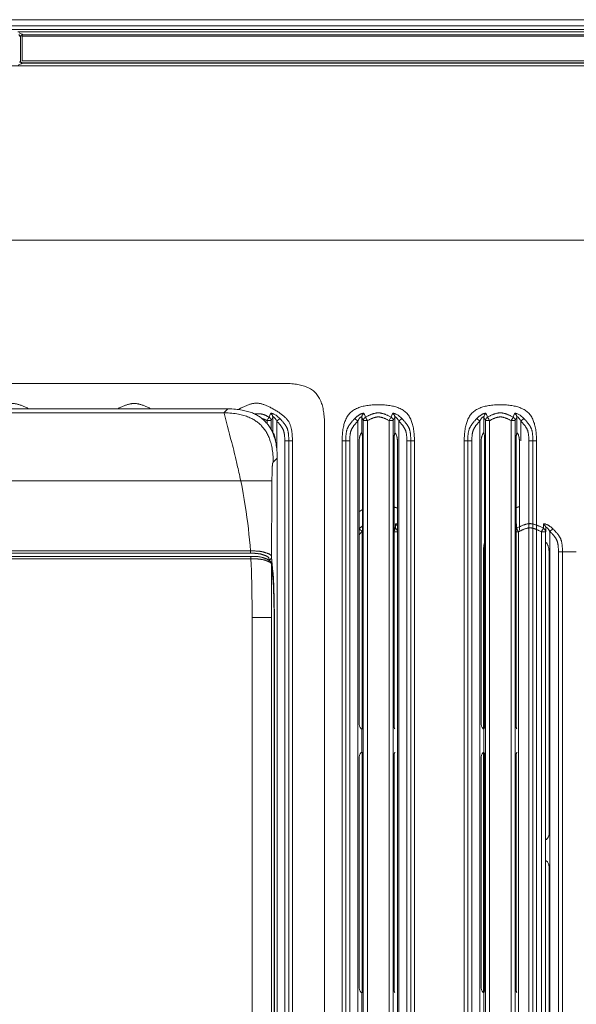
# Model space of a CAD drawing. Units: millimetres. Extents: x -697 to 701, y -1011 to 1007.
# Drawn here: x 324 to 392, y -279 to -159 of the extents above; entities that cross this region are included whole.
import ezdxf

# ---------------------------------------------------------------- set-up
doc = ezdxf.new("R2010")
doc.units = ezdxf.units.MM
doc.header["$LTSCALE"] = 127
doc.layers.add('Zia承認図_170206文字書込', color=7, linetype='Continuous')

msp = doc.modelspace()

# ---------------------------------------------------------------- linework, layer by layer
at = {"layer": 'Zia承認図_170206文字書込', "color": 7, "linetype": 'Continuous', "lineweight": 5}
for p, q in [((415.55, -159.06), (231.31, -159.06)), ((413.74, -160.23), (233.11, -160.23)), ((412.99, -160.53), (324.1, -160.54)), ((324.25, -160.84), (324.38, -161.08)), ((324.35, -160.69), (324.29, -160.66)), ((324.43, -161.17), (324.43, -164.08)), ((324.48, -161.01), (324.47, -161.03)), ((324.5, -160.98), (324.48, -161.01)), ((324.63, -164.05), (324.63, -161.06)), ((413, -161.06), (324.63, -161.06)), ((324.72, -160.91), (324.72, -160.88)), ((412.99, -160.88), (324.72, -160.88)), ((324.72, -160.91), (413, -160.91)), ((413, -164.05), (324.63, -164.05)), ((233.85, -164.66), (413, -164.66)), ((324.17, -164.58), (324.47, -164.43)), ((324.34, -164.26), (324.37, -164.19)), ((324.47, -164.44), (324.5, -164.42)), ((324.52, -164.28), (324.52, -164.27)), ((324.55, -164.3), (324.52, -164.28)), ((324.68, -164.33), (324.68, -164.3)), ((324.68, -164.3), (413, -164.3)), ((324.68, -164.33), (412.99, -164.33)), ((245.64, -185.89), (401.21, -185.89)), ((195.57, -203.29), (356.41, -203.29)), ((273.69, -206.39), (349.67, -206.39)), ((274.18, -206.88), (349.18, -206.88)), ((349.67, -206.39), (349.18, -206.88)), ((354.85, -206.96), (354.67, -207.39)), ((366.4, -207.39), (366.23, -206.96)), ((369.69, -206.96), (369.51, -207.39)), ((381.24, -207.39), (381.07, -206.96)), ((384.54, -206.96), (384.36, -207.39)), ((349.5, -208.05), (349.62, -208.54)), ((354.58, -207.56), (354.44, -207.82)), ((354.44, -207.82), (354.44, -208.19)), ((354.44, -207.82), (354.94, -207.82)), ((354.64, -207.45), (354.58, -207.56)), ((355.12, -207.39), (354.94, -207.82)), ((354.94, -207.82), (354.94, -208.94)), ((355.12, -209.31), (355.12, -207.39)), ((355.62, -207.89), (355.97, -207.55)), ((355.62, -207.89), (355.62, -211.4)), ((361.41, -404.2), (361.41, -208.29)), ((365.46, -207.89), (365.1, -207.55)), ((365.46, -207.89), (365.46, -349.73)), ((365.95, -209.31), (365.95, -207.39)), ((366.13, -207.82), (365.95, -207.39)), ((366.13, -349.8), (366.13, -207.82)), ((366.13, -207.82), (366.63, -207.82)), ((366.54, -207.66), (366.48, -207.52)), ((366.64, -207.82), (366.54, -207.66)), ((366.64, -349.8), (366.64, -207.82)), ((369.42, -207.56), (369.29, -207.82)), ((369.29, -207.82), (369.29, -349.8)), ((369.78, -207.82), (369.29, -207.82)), ((369.48, -207.45), (369.43, -207.56)), ((369.97, -207.39), (369.78, -207.82)), ((369.78, -207.82), (369.78, -349.8)), ((369.97, -209.31), (369.97, -207.39)), ((370.46, -207.89), (370.82, -207.55)), ((370.46, -207.89), (370.46, -349.73)), ((380.3, -207.89), (379.95, -207.55)), ((380.3, -207.89), (380.3, -349.73)), ((380.79, -209.31), (380.79, -207.39)), ((380.98, -207.82), (380.8, -207.39)), ((380.98, -349.8), (380.98, -207.82)), ((380.98, -207.82), (381.48, -207.82)), ((381.39, -207.66), (381.32, -207.52)), ((381.48, -207.82), (381.39, -207.66)), ((381.48, -349.8), (381.48, -207.82)), ((384.27, -207.56), (384.13, -207.82)), ((384.13, -207.82), (384.13, -349.8)), ((384.62, -207.82), (384.13, -207.82)), ((384.33, -207.45), (384.27, -207.56)), ((384.81, -207.39), (384.62, -207.82)), ((384.62, -207.82), (384.62, -349.8)), ((384.81, -209.31), (384.81, -207.39)), ((385.31, -207.89), (385.66, -207.55)), ((385.31, -207.89), (385.31, -210.28)), ((349.62, -208.54), (349.74, -208.98)), ((349.74, -208.98), (349.87, -209.47)), ((349.87, -209.47), (350, -209.98)), ((365.97, -209.38), (365.95, -209.31)), ((380.82, -209.38), (380.79, -209.31)), ((350, -209.98), (350.13, -210.48)), ((350.13, -210.48), (350.21, -210.79)), ((354.91, -210.63), (354.95, -210.8)), ((356.58, -347.33), (356.58, -210.28)), ((357.51, -210.28), (356.58, -210.28)), ((357.07, -347.33), (357.07, -210.28)), ((357.51, -210.28), (357.51, -347.33)), ((363.56, -347.33), (363.56, -210.28)), ((363.56, -210.28), (364.49, -210.28)), ((364, -210.28), (364, -347.33)), ((364.49, -210.28), (364.49, -347.33)), ((365.64, -210.28), (365.64, -244.72)), ((366.04, -245.09), (366.04, -209.71)), ((369.87, -245.09), (369.87, -209.71)), ((370.29, -210.28), (370.29, -221.16)), ((371.43, -347.33), (371.43, -210.28)), ((371.43, -210.28), (372.35, -210.28)), ((371.91, -347.33), (371.91, -210.28)), ((372.35, -210.28), (372.35, -347.33)), ((378.41, -347.33), (378.41, -210.28)), ((378.41, -210.28), (379.34, -210.28)), ((378.85, -210.28), (378.85, -347.33)), ((379.34, -210.28), (379.34, -347.33)), ((380.48, -210.28), (380.48, -244.72)), ((380.89, -245.09), (380.89, -209.71)), ((384.72, -245.09), (384.72, -209.71)), ((385.13, -210.28), (385.13, -221.16)), ((386.27, -347.33), (386.27, -210.28)), ((386.27, -210.28), (387.2, -210.28)), ((386.76, -347.33), (386.76, -210.28)), ((387.2, -210.28), (387.2, -347.33)), ((350.21, -210.79), (350.29, -211.1)), ((350.29, -211.1), (350.37, -211.4)), ((350.37, -211.4), (350.43, -211.69)), ((350.43, -211.69), (350.51, -211.99)), ((354.95, -210.79), (355, -210.97)), ((355, -210.97), (355.03, -211.15)), ((355.03, -211.15), (355.06, -211.34)), ((355.14, -211.96), (355.15, -212.18)), ((350.51, -211.99), (350.59, -212.31)), ((355.66, -212.38), (355.17, -212.87)), ((355.66, -212.38), (355.66, -450.3)), ((355.66, -450.3), (355.66, -212.38)), ((355.04, -213.95), (355.03, -214.17)), ((355.03, -214.17), (355.03, -214.44)), ((355.04, -213.82), (355.04, -213.95)), ((355.06, -213.54), (355.05, -213.65)), ((355.02, -215.15), (311.68, -215.15)), ((355.02, -214.76), (355.01, -215.15)), ((355.02, -215.46), (355.01, -215.96)), ((355.03, -214.44), (355.02, -214.76)), ((355.02, -215.15), (355.02, -215.46)), ((355.01, -215.96), (355, -216.75)), ((355, -217.91), (354.99, -219.28)), ((355, -216.75), (355, -217.91)), ((354.99, -219.28), (354.98, -221.23)), ((354.98, -221.23), (354.98, -224.43)), ((365.64, -220.96), (365.98, -221.3)), ((365.98, -245.34), (365.98, -221.3)), ((369.87, -221.22), (369.95, -221.09)), ((369.87, -221.35), (370.3, -221.35)), ((370.04, -220.92), (370.05, -220.59)), ((370.05, -220.59), (370.05, -220.42)), ((370.26, -221.16), (370.27, -221.18)), ((370.3, -221.34), (370.3, -221.35)), ((370.3, -336.17), (370.3, -221.35)), ((385.01, -221.35), (384.72, -221.35)), ((384.77, -220.92), (384.82, -221.03)), ((384.82, -221.03), (384.92, -221.19)), ((384.92, -221.19), (385.01, -221.35)), ((385.01, -221.35), (385.01, -336.17)), ((387.79, -336.17), (387.79, -221.35)), ((387.79, -221.35), (388.3, -221.35)), ((388.04, -220.59), (388.05, -220.42)), ((388.04, -220.92), (388.04, -220.59)), ((388.3, -221.35), (388.33, -220.86)), ((388.3, -221.34), (388.3, -221.35)), ((388.3, -336.17), (388.3, -221.35)), ((388.33, -221.34), (388.33, -220.86)), ((389.17, -220.96), (388.83, -221.3)), ((388.83, -336.21), (388.83, -221.3)), ((270.92, -223.67), (352.41, -223.67)), ((352.41, -223.67), (352.41, -223.95)), ((352.41, -223.67), (352.7, -223.67)), ((352.7, -223.67), (352.8, -223.67)), ((352.8, -223.67), (352.86, -223.67)), ((352.87, -223.67), (352.93, -223.67)), ((352.93, -223.67), (353, -223.67)), ((353, -223.67), (353.06, -223.68)), ((353.06, -223.68), (353.12, -223.68)), ((380.76, -245.34), (380.76, -223.78)), ((380.89, -223.78), (380.76, -223.78)), ((388.73, -258.08), (388.73, -223.78)), ((389.87, -223.78), (389.87, -333.74)), ((389.87, -223.78), (392.04, -223.78)), ((390.36, -223.78), (390.36, -333.74)), ((352.47, -224.63), (270.64, -224.63)), ((270.86, -223.95), (352.41, -223.95)), ((352.52, -224.33), (270.89, -224.33)), ((352.41, -223.95), (352.66, -223.95)), ((352.47, -224.63), (352.47, -224.33)), ((352.73, -224.63), (352.47, -224.63)), ((352.66, -223.95), (352.72, -223.95)), ((352.72, -223.95), (352.78, -223.95)), ((352.83, -224.63), (352.73, -224.63)), ((354.68, -224.71), (354.69, -224.81)), ((355.13, -226.99), (354.97, -225.31)), ((354.98, -225.38), (354.97, -225.33)), ((354.98, -225.38), (354.97, -227.74)), ((355.18, -227.65), (355.17, -227.46)), ((355.19, -226.77), (355.2, -226.92)), ((355.2, -226.92), (355.21, -227.14)), ((355.21, -227.14), (355.22, -227.4)), ((355.22, -227.4), (355.24, -227.68)), ((354.97, -227.74), (354.97, -231.78)), ((355.19, -227.75), (355.17, -227.53)), ((355.19, -227.88), (355.18, -227.65)), ((355.19, -227.98), (355.19, -227.75)), ((355.2, -228.12), (355.19, -227.87)), ((355.21, -228.23), (355.19, -227.98)), ((355.21, -228.36), (355.2, -228.12)), ((355.22, -228.5), (355.21, -228.23)), ((355.22, -228.63), (355.21, -228.36)), ((355.23, -228.78), (355.22, -228.5)), ((355.24, -228.92), (355.22, -228.63)), ((355.24, -227.68), (355.25, -227.98)), ((355.25, -227.98), (355.26, -228.29)), ((355.26, -228.29), (355.27, -228.63)), ((355.27, -228.63), (355.28, -228.97)), ((355.24, -229.07), (355.23, -228.78)), ((355.25, -229.38), (355.24, -229.07)), ((355.26, -229.7), (355.25, -229.38)), ((355.26, -230.03), (355.26, -229.7)), ((355.28, -228.97), (355.28, -229.34)), ((355.28, -229.33), (355.3, -229.7)), ((355.3, -229.71), (355.31, -230.09)), ((355.27, -230.37), (355.26, -230.03)), ((355.28, -230.73), (355.27, -230.37)), ((355.28, -231.1), (355.28, -230.73)), ((355.29, -231.47), (355.28, -231.1)), ((355.31, -230.09), (355.31, -230.49)), ((355.31, -230.49), (355.32, -230.9)), ((355.32, -230.9), (355.33, -231.31)), ((352.6, -405.51), (352.6, -231.78)), ((352.6, -231.78), (354.97, -231.78)), ((355.3, -231.85), (355.29, -231.47)), ((355.3, -232.23), (355.3, -231.85)), ((355.31, -232.63), (355.3, -232.24)), ((355.32, -231.31), (355.32, -231.74)), ((355.32, -231.74), (355.33, -232.17)), ((355.33, -232.17), (355.34, -232.6)), ((355.31, -233.02), (355.31, -232.63)), ((355.31, -233.42), (355.31, -233.02)), ((355.31, -233.83), (355.31, -233.42)), ((355.34, -232.6), (355.34, -233.05)), ((355.34, -233.05), (355.34, -233.49)), ((355.34, -233.49), (355.34, -233.94)), ((355.31, -234.38), (355.31, -233.83)), ((355.31, -234.38), (355.31, -234.18)), ((355.31, -449.56), (355.31, -234.38)), ((355.34, -234.38), (355.31, -234.38)), ((355.34, -233.94), (355.34, -234.38)), ((355.34, -234.38), (355.34, -449.76)), ((365.95, -245.34), (365.95, -248.16)), ((380.79, -245.34), (380.79, -248.16)), ((365.64, -248.68), (365.64, -248.77)), ((365.64, -248.77), (365.64, -276.78)), ((365.96, -248.17), (365.95, -248.16)), ((365.98, -277.4), (365.98, -248.16)), ((366.04, -277.16), (366.04, -248.4)), ((369.87, -277.16), (369.87, -248.4)), ((380.48, -248.68), (380.48, -248.77)), ((380.48, -248.77), (380.48, -276.78)), ((380.76, -277.4), (380.76, -248.16)), ((380.8, -248.17), (380.79, -248.16)), ((380.89, -277.16), (380.89, -248.4)), ((384.72, -277.16), (384.72, -248.4)), ((388.72, -261.94), (388.73, -262.06)), ((388.73, -295.41), (388.73, -262.06)), ((365.95, -277.4), (365.95, -280.22)), ((380.79, -277.4), (380.79, -280.22))]:
    msp.add_line(p, q, dxfattribs=at)
at = {"layer": 'Zia承認図_170206文字書込', "color": 7, "linetype": 'Continuous', "lineweight": 5, "flags": 128}
for points in [[(413.74, -159.82), (232.26, -159.82), (231.39, -159.82), (230.48, -159.82), (229.55, -159.82), (228.59, -159.81), (227.6, -159.81), (226.57, -159.8), (225.52, -159.8), (224.43, -159.79), (223.31, -159.78), (222.14, -159.77), (220.96, -159.76), (219.72, -159.75), (218.44, -159.74), (217.12, -159.73), (215.77, -159.71), (214.39, -159.69), (212.97, -159.68), (211.5, -159.66), (209.98, -159.64), (208.41, -159.61)], [(324.64, -160.83), (324.6, -160.82), (324.35, -160.69)], [(324.38, -161.08), (324.38, -161.1), (324.39, -161.12), (324.4, -161.13), (324.42, -161.15), (324.42, -161.16), (324.42, -161.17), (324.43, -161.17), (324.43, -161.17)], [(324.43, -161.21), (324.43, -161.15), (324.45, -161.1), (324.47, -161.05), (324.49, -161.01), (324.53, -160.97), (324.58, -160.94), (324.62, -160.92), (324.67, -160.91), (324.72, -160.91)], [(324.48, -161.01), (324.47, -161.03), (324.44, -161.07), (324.43, -161.12), (324.43, -161.17)], [(324.72, -160.88), (324.67, -160.88), (324.62, -160.9), (324.58, -160.92), (324.53, -160.95), (324.5, -160.98), (324.47, -161.01)], [(324.72, -160.88), (324.72, -160.88), (324.72, -160.87), (324.7, -160.86), (324.69, -160.86), (324.67, -160.85), (324.66, -160.84), (324.64, -160.83)], [(324.68, -164.3), (324.62, -164.3), (324.59, -164.29), (324.55, -164.27), (324.52, -164.25), (324.48, -164.21), (324.46, -164.18), (324.44, -164.14), (324.43, -164.1), (324.43, -164.05)], [(324.37, -164.19), (324.38, -164.17), (324.39, -164.15), (324.4, -164.13), (324.42, -164.11), (324.42, -164.1), (324.43, -164.09), (324.43, -164.08)], [(324.52, -164.27), (324.48, -164.24), (324.46, -164.21), (324.44, -164.17), (324.43, -164.12), (324.43, -164.08)], [(324.5, -164.42), (324.55, -164.4), (324.57, -164.38), (324.59, -164.37), (324.62, -164.36), (324.64, -164.35), (324.65, -164.34), (324.67, -164.33), (324.67, -164.33)], [(324.68, -164.33), (324.63, -164.32), (324.59, -164.31), (324.55, -164.3)], [(349.18, -206.88), (349.18, -206.89), (349.19, -206.9), (349.19, -206.91), (349.2, -206.93), (349.5, -208.05)], [(349.18, -206.88), (349.44, -206.88), (349.68, -206.89), (349.91, -206.9), (350.14, -206.92), (350.35, -206.94), (350.55, -206.97), (350.74, -206.99), (350.94, -207.03), (351.11, -207.06), (351.28, -207.1), (351.45, -207.15), (351.61, -207.19), (351.76, -207.24), (351.91, -207.29), (352.05, -207.34), (352.18, -207.39), (352.31, -207.45), (352.44, -207.51), (352.56, -207.57), (352.68, -207.63), (352.8, -207.7), (352.91, -207.77), (353.02, -207.84), (353.12, -207.91), (353.22, -207.98), (353.32, -208.06), (353.42, -208.14), (353.51, -208.21), (353.6, -208.3), (353.69, -208.38), (353.77, -208.47), (353.85, -208.56), (353.93, -208.65), (354.01, -208.75), (354.08, -208.85), (354.16, -208.95), (354.23, -209.06), (354.3, -209.16), (354.37, -209.28), (354.43, -209.39), (354.49, -209.51), (354.55, -209.64), (354.62, -209.76), (354.67, -209.89), (354.72, -210.03), (354.77, -210.18), (354.82, -210.32), (354.87, -210.48), (354.91, -210.63)], [(349.18, -206.88), (349.44, -206.88), (349.68, -206.89), (349.92, -206.9), (350.14, -206.92), (350.35, -206.94), (350.56, -206.97), (350.75, -206.99), (350.94, -207.03), (351.12, -207.06), (351.29, -207.1), (351.45, -207.15), (351.61, -207.19), (351.76, -207.24), (351.91, -207.29), (352.05, -207.34), (352.19, -207.39), (352.32, -207.46), (352.45, -207.51), (352.57, -207.57), (352.69, -207.64), (352.8, -207.7), (352.91, -207.77), (353.02, -207.84), (353.12, -207.91), (353.22, -207.98), (353.32, -208.06), (353.42, -208.14), (353.51, -208.22), (353.6, -208.3), (353.69, -208.38), (353.77, -208.47), (353.85, -208.56), (353.93, -208.65), (354.01, -208.75), (354.08, -208.84), (354.16, -208.95), (354.23, -209.05), (354.3, -209.16), (354.37, -209.27), (354.43, -209.39), (354.49, -209.51), (354.55, -209.63), (354.61, -209.76), (354.67, -209.89), (354.72, -210.03), (354.77, -210.17), (354.82, -210.32), (354.87, -210.47), (354.91, -210.63)], [(349.67, -206.39), (349.91, -206.39), (350.15, -206.4), (350.38, -206.41), (350.59, -206.43), (350.81, -206.45), (351, -206.47), (351.2, -206.5), (351.39, -206.53), (351.56, -206.57), (351.74, -206.61), (351.9, -206.65), (352.06, -206.69), (352.22, -206.74), (352.36, -206.78), (352.51, -206.84), (352.64, -206.89), (352.78, -206.95), (352.9, -207.01), (353.02, -207.07), (353.15, -207.13), (353.26, -207.19), (353.38, -207.27), (353.49, -207.33), (353.59, -207.4), (353.69, -207.48), (353.8, -207.56), (353.89, -207.64), (353.99, -207.72), (354.08, -207.8), (354.17, -207.89), (354.25, -207.98), (354.33, -208.07), (354.42, -208.16), (354.5, -208.26), (354.57, -208.35), (354.65, -208.46), (354.72, -208.57), (354.79, -208.68), (354.86, -208.79), (354.92, -208.91), (354.99, -209.02), (355.04, -209.15), (355.1, -209.28), (355.16, -209.41), (355.21, -209.55), (355.26, -209.69), (355.31, -209.83), (355.36, -209.99), (355.41, -210.14), (355.45, -210.31), (355.48, -210.48), (355.52, -210.66), (355.55, -210.85), (355.58, -211.04), (355.61, -211.25), (355.63, -211.45), (355.64, -211.68), (355.65, -211.9), (355.66, -212.14), (355.66, -212.38)], [(355.97, -207.55), (355.88, -207.46), (355.79, -207.38), (355.7, -207.3), (355.61, -207.23), (355.52, -207.17), (355.43, -207.11), (355.34, -207.07), (355.26, -207.03), (355.19, -206.99), (355.12, -206.97), (355.06, -206.95), (355.01, -206.94), (354.96, -206.93), (354.93, -206.93), (354.89, -206.93), (354.87, -206.94), (354.86, -206.95), (354.85, -206.96)], [(355.12, -207.39), (355.12, -207.33), (355.1, -207.27), (355.08, -207.22), (355.07, -207.16), (355.03, -207.12), (354.99, -207.07), (354.95, -207.02), (354.9, -206.99), (354.85, -206.96)], [(366.23, -206.96), (366.21, -206.95), (366.19, -206.94), (366.17, -206.93), (366.14, -206.92), (366.1, -206.93), (366.07, -206.94), (366.03, -206.94), (365.99, -206.96), (365.94, -206.97), (365.9, -206.99), (365.85, -207.01), (365.8, -207.03), (365.76, -207.05), (365.72, -207.07), (365.68, -207.1), (365.64, -207.12), (365.59, -207.14), (365.56, -207.17), (365.53, -207.19), (365.49, -207.22), (365.46, -207.24), (365.42, -207.27), (365.39, -207.29), (365.36, -207.32), (365.33, -207.34), (365.3, -207.37), (365.27, -207.39), (365.24, -207.42), (365.21, -207.44), (365.18, -207.47), (365.15, -207.5), (365.12, -207.53), (365.11, -207.55)], [(365.95, -207.39), (365.96, -207.33), (365.97, -207.27), (365.99, -207.22), (366.01, -207.16), (366.04, -207.12), (366.09, -207.07), (366.12, -207.02), (366.17, -206.99), (366.23, -206.96)], [(370.81, -207.55), (370.73, -207.46), (370.64, -207.38), (370.55, -207.3), (370.45, -207.23), (370.36, -207.17), (370.28, -207.11), (370.19, -207.07), (370.11, -207.03), (370.04, -206.99), (369.97, -206.97), (369.91, -206.95), (369.85, -206.94), (369.8, -206.93), (369.77, -206.93), (369.74, -206.93), (369.71, -206.94), (369.7, -206.95), (369.69, -206.96)], [(369.97, -207.39), (369.96, -207.33), (369.95, -207.27), (369.93, -207.22), (369.91, -207.16), (369.87, -207.12), (369.84, -207.07), (369.8, -207.02), (369.75, -206.99), (369.69, -206.96)], [(381.07, -206.96), (381.06, -206.95), (381.03, -206.94), (381.02, -206.93), (380.99, -206.92), (380.95, -206.93), (380.91, -206.94), (380.87, -206.94), (380.83, -206.96), (380.78, -206.97), (380.74, -206.99), (380.69, -207.01), (380.65, -207.03), (380.6, -207.05), (380.56, -207.07), (380.52, -207.1), (380.48, -207.12), (380.45, -207.14), (380.4, -207.17), (380.37, -207.19), (380.33, -207.22), (380.3, -207.24), (380.27, -207.27), (380.23, -207.29), (380.2, -207.32), (380.18, -207.34), (380.14, -207.37), (380.11, -207.39), (380.08, -207.42), (380.06, -207.44), (380.03, -207.47), (380, -207.5), (379.97, -207.53), (379.95, -207.55)], [(380.79, -207.39), (380.8, -207.33), (380.82, -207.27), (380.83, -207.22), (380.86, -207.16), (380.89, -207.12), (380.93, -207.07), (380.97, -207.02), (381.02, -206.99), (381.07, -206.96)], [(385.66, -207.55), (385.57, -207.46), (385.48, -207.38), (385.39, -207.3), (385.3, -207.23), (385.21, -207.17), (385.12, -207.11), (385.04, -207.07), (384.96, -207.03), (384.88, -206.99), (384.81, -206.97), (384.75, -206.95), (384.69, -206.94), (384.65, -206.93), (384.61, -206.93), (384.58, -206.93), (384.56, -206.94), (384.54, -206.95), (384.54, -206.96)], [(384.81, -207.39), (384.8, -207.33), (384.8, -207.27), (384.78, -207.22), (384.75, -207.16), (384.72, -207.12), (384.68, -207.07), (384.64, -207.02), (384.59, -206.99), (384.54, -206.96)], [(354.67, -207.39), (354.66, -207.4), (354.65, -207.43), (354.64, -207.45)], [(354.94, -207.82), (354.93, -207.76), (354.93, -207.7), (354.9, -207.65), (354.88, -207.59), (354.85, -207.54), (354.81, -207.5), (354.77, -207.46), (354.72, -207.42), (354.67, -207.39)], [(355.62, -207.89), (355.58, -207.81), (355.54, -207.74), (355.5, -207.67), (355.46, -207.61), (355.42, -207.56), (355.38, -207.51), (355.35, -207.47), (355.31, -207.43), (355.28, -207.41), (355.24, -207.39), (355.21, -207.37), (355.19, -207.36), (355.17, -207.36), (355.15, -207.36), (355.15, -207.36), (355.13, -207.37), (355.13, -207.38), (355.12, -207.39)], [(365.95, -207.39), (365.95, -207.38), (365.94, -207.37), (365.92, -207.36), (365.91, -207.35), (365.9, -207.35), (365.88, -207.36), (365.86, -207.37), (365.84, -207.38), (365.82, -207.39), (365.8, -207.4), (365.78, -207.42), (365.77, -207.44), (365.75, -207.45), (365.72, -207.47), (365.7, -207.49), (365.69, -207.51), (365.67, -207.53), (365.66, -207.55), (365.64, -207.57), (365.62, -207.6), (365.61, -207.62), (365.59, -207.64), (365.58, -207.66), (365.57, -207.68), (365.55, -207.7), (365.54, -207.72), (365.53, -207.75), (365.52, -207.77), (365.5, -207.79), (365.49, -207.82), (365.48, -207.84), (365.47, -207.87), (365.46, -207.89)], [(366.13, -207.82), (366.14, -207.76), (366.15, -207.7), (366.17, -207.65), (366.19, -207.59), (366.23, -207.54), (366.26, -207.5), (366.3, -207.46), (366.35, -207.42), (366.4, -207.39)], [(366.48, -207.53), (366.41, -207.4), (366.4, -207.39)], [(369.51, -207.39), (369.51, -207.4), (369.5, -207.43), (369.48, -207.45)], [(369.78, -207.82), (369.78, -207.76), (369.77, -207.7), (369.75, -207.65), (369.73, -207.59), (369.69, -207.54), (369.66, -207.5), (369.62, -207.46), (369.57, -207.42), (369.51, -207.39)], [(370.46, -207.89), (370.42, -207.81), (370.38, -207.74), (370.35, -207.67), (370.3, -207.61), (370.26, -207.56), (370.22, -207.51), (370.19, -207.47), (370.15, -207.43), (370.12, -207.41), (370.09, -207.39), (370.07, -207.37), (370.04, -207.36), (370.01, -207.36), (370, -207.36), (369.99, -207.36), (369.98, -207.37), (369.97, -207.38), (369.97, -207.39)], [(380.79, -207.39), (380.79, -207.38), (380.78, -207.37), (380.77, -207.36), (380.76, -207.35), (380.74, -207.35), (380.73, -207.36), (380.71, -207.37), (380.69, -207.38), (380.67, -207.39), (380.65, -207.4), (380.63, -207.42), (380.61, -207.44), (380.59, -207.45), (380.57, -207.47), (380.55, -207.49), (380.53, -207.51), (380.52, -207.53), (380.5, -207.55), (380.48, -207.57), (380.47, -207.6), (380.45, -207.62), (380.44, -207.64), (380.42, -207.66), (380.41, -207.68), (380.4, -207.7), (380.38, -207.72), (380.38, -207.75), (380.36, -207.77), (380.35, -207.79), (380.33, -207.82), (380.32, -207.84), (380.31, -207.87), (380.3, -207.89)], [(380.98, -207.82), (380.98, -207.76), (381, -207.7), (381.02, -207.65), (381.03, -207.59), (381.07, -207.54), (381.1, -207.5), (381.15, -207.46), (381.2, -207.42), (381.24, -207.39)], [(381.32, -207.53), (381.25, -207.4), (381.24, -207.39)], [(384.36, -207.39), (384.36, -207.4), (384.34, -207.43), (384.33, -207.45)], [(384.62, -207.82), (384.62, -207.76), (384.61, -207.7), (384.59, -207.65), (384.57, -207.59), (384.54, -207.54), (384.5, -207.5), (384.46, -207.46), (384.41, -207.42), (384.36, -207.39)], [(385.31, -207.89), (385.27, -207.81), (385.23, -207.74), (385.19, -207.67), (385.15, -207.61), (385.11, -207.56), (385.07, -207.51), (385.03, -207.47), (385, -207.43), (384.96, -207.41), (384.94, -207.39), (384.91, -207.37), (384.88, -207.36), (384.86, -207.36), (384.84, -207.36), (384.83, -207.36), (384.82, -207.37), (384.82, -207.38), (384.81, -207.39)], [(355.12, -209.31), (355.13, -209.3), (355.14, -209.3), (355.15, -209.31), (355.17, -209.33), (355.19, -209.35), (355.21, -209.38), (355.24, -209.42), (355.26, -209.46), (355.28, -209.51), (355.3, -209.56), (355.32, -209.62), (355.35, -209.67), (355.37, -209.73), (355.38, -209.79), (355.39, -209.85), (355.41, -209.92), (355.42, -209.99), (355.43, -210.06), (355.44, -210.13), (355.44, -210.21), (355.44, -210.28)], [(365.64, -210.28), (365.64, -210.21), (365.64, -210.13), (365.65, -210.06), (365.66, -209.99), (365.67, -209.92), (365.68, -209.85), (365.7, -209.78), (365.71, -209.72), (365.73, -209.66), (365.75, -209.61), (365.78, -209.55), (365.8, -209.5), (365.81, -209.46), (365.84, -209.42), (365.86, -209.38), (365.88, -209.35), (365.9, -209.32), (365.92, -209.31), (365.94, -209.3), (365.95, -209.3), (365.95, -209.31)], [(366.04, -209.71), (366.03, -209.64), (366.01, -209.57), (366, -209.5), (365.99, -209.44), (365.97, -209.37)], [(369.97, -209.31), (369.95, -209.37), (369.93, -209.44), (369.92, -209.5), (369.91, -209.57), (369.89, -209.64), (369.87, -209.71)], [(369.97, -209.31), (369.98, -209.3), (369.98, -209.3), (370, -209.31), (370.02, -209.33), (370.04, -209.35), (370.06, -209.38), (370.08, -209.42), (370.11, -209.46), (370.13, -209.51), (370.15, -209.56), (370.17, -209.62), (370.19, -209.67), (370.21, -209.73), (370.22, -209.79), (370.24, -209.85), (370.25, -209.92), (370.26, -209.99), (370.27, -210.06), (370.28, -210.13), (370.29, -210.21), (370.29, -210.28)], [(380.48, -210.28), (380.48, -210.21), (380.48, -210.13), (380.49, -210.06), (380.5, -209.99), (380.51, -209.92), (380.53, -209.85), (380.54, -209.78), (380.55, -209.72), (380.58, -209.66), (380.6, -209.61), (380.62, -209.55), (380.64, -209.5), (380.66, -209.46), (380.69, -209.42), (380.71, -209.38), (380.73, -209.35), (380.75, -209.32), (380.77, -209.31), (380.78, -209.3), (380.79, -209.3), (380.79, -209.31)], [(380.89, -209.71), (380.87, -209.64), (380.86, -209.57), (380.84, -209.5), (380.83, -209.44), (380.82, -209.37)], [(384.81, -209.31), (384.8, -209.37), (384.78, -209.44), (384.76, -209.5), (384.75, -209.57), (384.74, -209.64), (384.72, -209.71)], [(384.81, -209.31), (384.82, -209.3), (384.83, -209.3), (384.85, -209.31), (384.86, -209.33), (384.88, -209.35), (384.91, -209.38), (384.93, -209.42), (384.95, -209.46), (384.97, -209.51), (385, -209.56), (385.02, -209.62), (385.03, -209.67), (385.05, -209.73), (385.07, -209.79), (385.09, -209.85), (385.09, -209.92), (385.11, -209.99), (385.11, -210.06), (385.12, -210.13), (385.13, -210.21), (385.13, -210.28)], [(355.06, -211.34), (355.09, -211.54), (355.12, -211.74)], [(355.09, -211.54), (355.12, -211.74), (355.14, -211.96)], [(355.64, -211.69), (355.65, -211.83), (355.66, -212.1), (355.66, -212.38)], [(350.59, -212.31), (350.67, -212.65), (350.71, -212.83), (350.76, -213.02), (350.8, -213.22), (350.85, -213.43), (350.9, -213.64), (350.95, -213.87), (351, -214.11), (351.06, -214.36), (351.11, -214.61), (351.16, -214.88), (351.22, -215.15)], [(355.17, -212.87), (355.17, -212.88), (355.16, -212.88), (355.15, -212.9), (355.14, -212.9), (355.14, -212.91), (355.13, -212.92), (355.13, -212.93), (355.12, -212.95), (355.12, -212.96), (355.11, -212.98), (355.1, -213), (355.1, -213.03), (355.1, -213.05), (355.09, -213.08), (355.09, -213.11), (355.08, -213.13), (355.08, -213.17), (355.08, -213.21), (355.08, -213.24), (355.07, -213.28), (355.07, -213.32), (355.06, -213.36), (355.06, -213.4), (355.06, -213.45), (355.06, -213.54)], [(355.15, -212.18), (355.16, -212.29), (355.17, -212.4), (355.17, -212.52), (355.17, -212.63), (355.17, -212.75), (355.17, -212.87)], [(355.05, -213.65), (355.05, -213.7), (355.04, -213.82)], [(352.41, -223.67), (352.36, -222.99), (352.3, -222.32), (352.23, -221.63), (352.16, -220.96), (352.08, -220.28), (351.98, -219.6), (351.89, -218.89), (351.78, -218.17), (351.65, -217.43), (351.52, -216.69), (351.38, -215.93), (351.22, -215.15)], [(365.64, -220.96), (365.68, -220.92), (365.71, -220.89), (365.75, -220.85), (365.79, -220.82), (365.83, -220.79), (365.87, -220.76), (365.91, -220.72), (365.95, -220.7), (365.99, -220.66), (366.03, -220.64), (366.04, -220.63)], [(365.98, -221.3), (366, -221.28), (366.02, -221.24), (366.03, -221.21), (366.04, -221.19)], [(369.95, -221.09), (369.97, -221.06), (370.01, -220.99)], [(370.01, -220.99), (370.02, -220.96), (370.04, -220.94), (370.05, -220.92)], [(370.04, -220.92), (370.1, -220.96), (370.14, -220.99), (370.18, -221.04), (370.22, -221.08), (370.24, -221.13), (370.26, -221.16)], [(370.05, -220.42), (370.06, -220.41), (370.06, -220.39), (370.08, -220.39), (370.11, -220.38), (370.13, -220.37), (370.17, -220.37), (370.21, -220.38), (370.26, -220.39), (370.29, -220.39)], [(370.05, -220.42), (370.11, -220.45), (370.15, -220.49), (370.2, -220.53), (370.24, -220.58), (370.28, -220.63), (370.29, -220.65)], [(370.27, -221.18), (370.29, -221.23), (370.3, -221.29), (370.3, -221.34)], [(384.72, -220.38), (384.74, -220.39), (384.75, -220.4), (384.76, -220.42)], [(384.76, -220.42), (384.76, -220.51), (384.76, -220.59)], [(384.76, -220.59), (384.76, -220.76), (384.77, -220.92)], [(387.79, -221.35), (387.82, -221.31), (387.95, -221.09)], [(387.95, -221.09), (387.97, -221.06), (388, -220.99)], [(388, -220.99), (388.02, -220.96), (388.03, -220.94), (388.04, -220.92)], [(388.04, -220.92), (388.09, -220.96), (388.14, -220.99), (388.17, -221.04), (388.2, -221.08), (388.24, -221.13), (388.26, -221.16)], [(388.05, -220.42), (388.05, -220.41), (388.06, -220.39), (388.08, -220.39), (388.1, -220.38), (388.12, -220.37), (388.16, -220.37), (388.2, -220.38), (388.25, -220.39), (388.3, -220.4), (388.35, -220.41), (388.4, -220.44), (388.45, -220.46), (388.5, -220.48), (388.56, -220.51), (388.61, -220.53), (388.65, -220.56), (388.7, -220.59), (388.74, -220.61), (388.79, -220.65), (388.84, -220.68), (388.88, -220.71)], [(388.05, -220.42), (388.1, -220.45), (388.15, -220.49), (388.19, -220.53), (388.23, -220.58), (388.27, -220.63), (388.3, -220.68), (388.32, -220.74), (388.32, -220.8), (388.33, -220.86)], [(388.26, -221.16), (388.26, -221.18), (388.28, -221.23), (388.29, -221.29), (388.3, -221.34)], [(388.33, -220.86), (388.33, -220.85), (388.34, -220.84), (388.34, -220.82), (388.35, -220.81), (388.37, -220.81), (388.38, -220.81), (388.4, -220.81), (388.42, -220.82), (388.45, -220.83), (388.47, -220.84), (388.49, -220.86), (388.52, -220.87), (388.54, -220.89), (388.56, -220.92), (388.58, -220.94), (388.6, -220.96), (388.62, -220.98), (388.64, -221.01), (388.66, -221.03), (388.68, -221.06), (388.7, -221.09), (388.72, -221.12), (388.74, -221.15), (388.76, -221.19), (388.78, -221.23), (388.8, -221.26), (388.83, -221.3)], [(388.88, -220.71), (388.93, -220.75), (388.98, -220.78), (389.03, -220.82), (389.07, -220.87), (389.12, -220.91), (389.17, -220.96)], [(388.73, -223.78), (388.73, -223.69), (388.72, -223.59), (388.71, -223.51), (388.7, -223.42), (388.69, -223.34), (388.67, -223.26), (388.65, -223.19), (388.63, -223.12), (388.61, -223.05), (388.58, -222.99), (388.55, -222.93), (388.52, -222.87), (388.5, -222.82), (388.47, -222.77), (388.44, -222.73), (388.4, -222.69), (388.38, -222.67), (388.36, -222.65), (388.34, -222.65), (388.34, -222.66), (388.33, -222.68)], [(353.12, -223.68), (353.17, -223.68), (353.21, -223.69), (353.24, -223.69), (353.27, -223.69), (353.3, -223.69), (353.33, -223.69), (353.36, -223.69), (353.39, -223.7), (353.42, -223.7), (353.45, -223.7), (353.48, -223.71), (353.51, -223.71), (353.53, -223.71), (353.56, -223.71), (353.59, -223.72), (353.62, -223.73), (353.65, -223.73), (353.68, -223.73), (353.71, -223.74), (353.75, -223.74), (353.78, -223.75), (353.81, -223.76), (353.84, -223.76), (353.88, -223.77), (353.91, -223.78), (353.95, -223.79), (353.98, -223.8), (354.02, -223.81), (354.06, -223.82), (354.09, -223.83), (354.13, -223.84), (354.17, -223.85), (354.21, -223.87), (354.25, -223.88), (354.29, -223.89), (354.33, -223.9), (354.38, -223.92), (354.42, -223.94), (354.46, -223.95), (354.5, -223.97), (354.55, -223.99), (354.59, -224), (354.63, -224.02), (354.67, -224.04), (354.71, -224.06), (354.74, -224.07), (354.77, -224.09), (354.79, -224.11), (354.82, -224.13), (354.84, -224.14), (354.86, -224.16), (354.88, -224.18), (354.9, -224.2), (354.92, -224.22), (354.93, -224.24), (354.95, -224.26), (354.95, -224.28), (354.96, -224.31), (354.96, -224.33), (354.96, -224.35), (354.97, -224.37), (354.97, -224.39), (354.98, -224.41)], [(352.6, -231.78), (352.6, -230.89), (352.6, -230.02), (352.59, -229.17), (352.58, -228.34), (352.57, -227.54), (352.55, -226.77), (352.53, -226.03), (352.5, -225.31), (352.47, -224.63)], [(354.97, -225.31), (354.97, -225.29), (354.97, -225.27), (354.97, -225.24), (354.96, -225.22), (354.95, -225.19), (354.95, -225.16), (354.94, -225.13), (354.93, -225.1), (354.91, -225.06), (354.89, -225.04), (354.88, -225), (354.85, -224.97), (354.83, -224.93), (354.8, -224.91), (354.77, -224.87), (354.74, -224.84), (354.7, -224.82), (354.66, -224.79), (354.62, -224.76), (354.58, -224.74), (354.53, -224.71), (354.48, -224.69), (354.43, -224.67), (354.38, -224.64), (354.32, -224.62), (354.27, -224.6), (354.21, -224.57), (354.15, -224.55), (354.08, -224.53), (354.03, -224.51), (353.97, -224.49), (353.91, -224.47), (353.84, -224.45), (353.77, -224.44), (353.71, -224.42), (353.65, -224.41), (353.58, -224.4), (353.51, -224.38), (353.44, -224.37), (353.36, -224.36), (353.29, -224.36), (353.21, -224.35), (353.14, -224.34), (353.05, -224.33), (352.97, -224.33), (352.89, -224.33), (352.8, -224.33), (352.71, -224.33), (352.52, -224.33)], [(352.78, -223.95), (352.84, -223.95), (352.87, -223.95)], [(354.97, -225.28), (354.96, -225.27), (354.96, -225.26), (354.96, -225.25), (354.95, -225.24), (354.95, -225.23), (354.95, -225.22), (354.94, -225.2), (354.93, -225.19), (354.93, -225.18), (354.93, -225.17), (354.91, -225.16), (354.91, -225.15), (354.9, -225.14), (354.89, -225.13), (354.88, -225.12), (354.87, -225.11), (354.86, -225.1), (354.84, -225.09), (354.83, -225.08), (354.81, -225.06), (354.79, -225.05), (354.77, -225.04), (354.75, -225.03), (354.72, -225.02), (354.7, -225), (354.67, -224.99), (354.64, -224.98), (354.61, -224.96), (354.58, -224.94), (354.54, -224.93), (354.5, -224.91), (354.46, -224.9), (354.41, -224.88), (354.38, -224.87), (354.33, -224.85), (354.28, -224.83), (354.22, -224.81), (354.17, -224.8), (354.11, -224.78), (354.06, -224.77), (354, -224.75), (353.94, -224.74), (353.88, -224.72), (353.82, -224.71), (353.76, -224.7), (353.71, -224.69), (353.65, -224.68), (353.59, -224.67), (353.53, -224.67), (353.47, -224.66), (353.42, -224.66), (353.35, -224.65), (353.29, -224.64), (353.23, -224.64), (353.17, -224.64), (353.11, -224.64), (353.05, -224.63), (352.99, -224.63), (352.93, -224.63), (352.83, -224.63)], [(352.87, -223.95), (352.93, -223.95), (352.96, -223.96), (352.99, -223.96), (353.02, -223.96), (353.04, -223.96), (353.07, -223.96), (353.09, -223.97), (353.12, -223.97), (353.15, -223.97), (353.17, -223.97), (353.2, -223.97), (353.22, -223.98), (353.24, -223.98), (353.27, -223.98), (353.29, -223.98), (353.32, -223.99), (353.34, -223.99), (353.36, -224), (353.39, -224), (353.41, -224), (353.43, -224.01), (353.46, -224.01), (353.48, -224.01), (353.51, -224.02), (353.53, -224.02), (353.56, -224.03), (353.59, -224.04), (353.62, -224.04), (353.65, -224.05), (353.67, -224.06), (353.7, -224.07), (353.73, -224.07), (353.76, -224.08), (353.79, -224.09), (353.83, -224.1), (353.86, -224.11), (353.89, -224.12), (353.93, -224.13), (353.97, -224.14), (354, -224.16), (354.04, -224.17), (354.08, -224.18), (354.11, -224.2), (354.15, -224.21), (354.19, -224.22), (354.23, -224.24), (354.27, -224.26), (354.31, -224.28), (354.35, -224.29), (354.39, -224.31), (354.42, -224.33), (354.45, -224.35), (354.48, -224.36), (354.5, -224.38), (354.52, -224.4), (354.55, -224.41), (354.57, -224.43), (354.58, -224.44), (354.6, -224.47), (354.62, -224.48), (354.63, -224.5), (354.64, -224.52), (354.65, -224.54), (354.66, -224.56), (354.66, -224.59), (354.66, -224.61), (354.67, -224.63), (354.67, -224.65), (354.68, -224.68), (354.68, -224.69), (354.68, -224.71)], [(354.98, -224.43), (354.98, -224.45), (354.97, -224.47), (354.97, -224.48), (354.97, -224.5), (354.96, -224.52), (354.95, -224.54), (354.95, -224.56), (354.94, -224.58), (354.93, -224.59), (354.92, -224.6), (354.9, -224.62), (354.89, -224.63), (354.88, -224.64), (354.86, -224.66), (354.84, -224.67), (354.83, -224.68), (354.81, -224.69), (354.79, -224.69), (354.77, -224.7), (354.75, -224.71), (354.74, -224.71), (354.72, -224.71), (354.7, -224.71), (354.68, -224.71)], [(354.98, -224.41), (355.14, -226.19), (355.15, -226.28), (355.16, -226.36), (355.17, -226.46), (355.17, -226.56), (355.18, -226.66), (355.19, -226.77)], [(354.97, -225.33), (354.97, -225.31), (354.97, -225.3), (354.97, -225.29), (354.97, -225.28)], [(354.98, -225.38), (354.98, -225.36), (354.97, -225.35)], [(355.17, -227.45), (355.16, -227.36), (355.15, -227.27), (355.14, -227.19), (355.14, -227.1), (355.14, -227.03), (354.98, -225.38)], [(355.14, -226.11), (355.14, -226.13), (355.14, -226.15), (355.13, -226.16), (355.13, -226.19), (355.13, -226.2), (355.12, -226.22), (355.11, -226.24), (355.1, -226.25), (355.09, -226.27), (355.08, -226.28), (355.07, -226.29)], [(355.13, -226.96), (355.13, -226.94), (355.13, -226.93)], [(355.17, -227.53), (355.17, -227.43), (355.16, -227.33), (355.15, -227.24), (355.14, -227.15), (355.14, -227.07), (355.13, -226.98)], [(354.97, -410.13), (354.97, -406.21), (354.97, -231.78)], [(365.64, -244.72), (365.64, -244.82), (365.66, -244.91), (365.68, -244.99), (365.7, -245.07), (365.75, -245.14), (365.78, -245.2), (365.82, -245.25), (365.86, -245.3), (365.9, -245.32), (365.92, -245.34), (365.94, -245.34), (365.95, -245.34)], [(365.95, -245.34), (365.96, -245.32), (365.97, -245.31), (365.97, -245.29), (365.98, -245.27), (365.99, -245.26), (365.99, -245.25), (366, -245.23), (366.01, -245.21), (366.01, -245.19), (366.01, -245.18), (366.02, -245.16), (366.03, -245.14), (366.03, -245.13), (366.04, -245.11), (366.04, -245.09)], [(369.87, -245.09), (369.88, -245.11), (369.89, -245.13), (369.89, -245.14), (369.89, -245.16), (369.9, -245.18), (369.91, -245.19), (369.91, -245.21), (369.92, -245.23), (369.93, -245.25), (369.93, -245.26), (369.94, -245.27), (369.95, -245.29), (369.95, -245.31), (369.96, -245.32)], [(380.48, -244.72), (380.48, -244.82), (380.5, -244.91), (380.52, -244.99), (380.55, -245.07), (380.59, -245.14), (380.63, -245.2), (380.66, -245.25), (380.71, -245.3), (380.74, -245.32), (380.77, -245.34), (380.78, -245.34), (380.79, -245.34)], [(380.79, -245.34), (380.8, -245.32), (380.81, -245.31), (380.82, -245.29), (380.82, -245.27), (380.83, -245.26), (380.84, -245.25), (380.84, -245.23), (380.85, -245.21), (380.86, -245.19), (380.86, -245.18), (380.86, -245.16), (380.87, -245.14), (380.88, -245.13), (380.89, -245.11), (380.89, -245.09)], [(384.72, -245.09), (384.72, -245.11), (384.73, -245.13), (384.74, -245.14), (384.74, -245.16), (384.75, -245.18), (384.75, -245.19), (384.76, -245.21), (384.76, -245.23), (384.77, -245.25), (384.78, -245.26), (384.78, -245.27), (384.79, -245.29), (384.8, -245.31), (384.8, -245.32)], [(365.95, -248.16), (365.94, -248.15), (365.92, -248.15), (365.9, -248.17), (365.86, -248.2), (365.82, -248.24), (365.78, -248.29), (365.75, -248.35), (365.7, -248.43), (365.68, -248.5), (365.66, -248.59), (365.64, -248.68)], [(366.04, -248.4), (366.04, -248.39), (366.03, -248.37), (366.03, -248.35), (366.02, -248.33), (366.01, -248.32), (366.01, -248.3), (366.01, -248.28), (366, -248.27), (365.99, -248.25), (365.99, -248.23), (365.98, -248.22), (365.97, -248.2), (365.97, -248.19), (365.96, -248.17)], [(369.97, -248.16), (369.96, -248.17), (369.95, -248.19), (369.95, -248.21), (369.94, -248.22), (369.93, -248.23), (369.93, -248.25), (369.92, -248.27), (369.91, -248.28), (369.91, -248.3), (369.9, -248.32), (369.89, -248.33), (369.89, -248.35), (369.89, -248.37), (369.88, -248.39), (369.87, -248.4)], [(380.79, -248.16), (380.79, -248.15), (380.77, -248.15), (380.74, -248.17), (380.71, -248.2), (380.66, -248.24), (380.63, -248.29), (380.59, -248.35), (380.55, -248.43), (380.52, -248.5), (380.5, -248.59), (380.48, -248.68)], [(380.89, -248.4), (380.89, -248.39), (380.88, -248.37), (380.87, -248.35), (380.86, -248.33), (380.86, -248.32), (380.86, -248.3), (380.85, -248.28), (380.84, -248.27), (380.84, -248.25), (380.83, -248.23), (380.82, -248.22), (380.82, -248.2), (380.81, -248.19), (380.8, -248.17)], [(384.81, -248.16), (384.8, -248.17), (384.8, -248.19), (384.79, -248.21), (384.78, -248.22), (384.78, -248.23), (384.77, -248.25), (384.76, -248.27), (384.76, -248.28), (384.75, -248.3), (384.75, -248.32), (384.74, -248.33), (384.74, -248.35), (384.73, -248.37), (384.72, -248.39), (384.72, -248.4)], [(388.73, -258.08), (388.73, -258.17), (388.71, -258.25), (388.69, -258.34), (388.67, -258.42), (388.63, -258.49), (388.59, -258.55), (388.55, -258.61), (388.51, -258.66), (388.47, -258.7), (388.44, -258.74), (388.4, -258.76), (388.37, -258.77), (388.35, -258.78), (388.34, -258.78), (388.33, -258.77)], [(388.33, -261.36), (388.34, -261.35), (388.36, -261.35), (388.38, -261.37), (388.43, -261.4), (388.48, -261.44), (388.53, -261.49), (388.59, -261.56), (388.63, -261.64), (388.68, -261.73), (388.7, -261.84), (388.72, -261.94)], [(365.64, -276.78), (365.64, -276.88), (365.66, -276.97), (365.68, -277.05), (365.71, -277.14), (365.75, -277.21), (365.79, -277.27), (365.82, -277.32), (365.86, -277.36), (365.9, -277.38), (365.92, -277.4), (365.94, -277.4), (365.95, -277.4)], [(365.95, -277.4), (365.96, -277.38), (365.97, -277.37), (365.97, -277.35), (365.98, -277.34), (365.99, -277.32), (365.99, -277.31), (366, -277.29), (366.01, -277.27), (366.01, -277.26), (366.01, -277.24), (366.02, -277.23), (366.03, -277.21), (366.03, -277.19), (366.04, -277.17), (366.04, -277.16)], [(369.87, -277.16), (369.88, -277.17), (369.89, -277.19), (369.89, -277.21), (369.89, -277.22), (369.9, -277.24), (369.91, -277.26), (369.91, -277.27), (369.92, -277.29), (369.93, -277.31), (369.93, -277.32), (369.94, -277.34), (369.95, -277.36), (369.95, -277.37), (369.96, -277.38)], [(380.48, -276.78), (380.48, -276.88), (380.5, -276.97), (380.52, -277.05), (380.55, -277.14), (380.59, -277.21), (380.63, -277.27), (380.67, -277.32), (380.71, -277.36), (380.74, -277.38), (380.77, -277.4), (380.79, -277.4), (380.79, -277.4)], [(380.79, -277.4), (380.8, -277.38), (380.81, -277.37), (380.82, -277.35), (380.82, -277.34), (380.83, -277.32), (380.84, -277.31), (380.84, -277.29), (380.85, -277.27), (380.86, -277.26), (380.86, -277.24), (380.86, -277.23), (380.87, -277.21), (380.88, -277.19), (380.89, -277.17), (380.89, -277.16)], [(384.72, -277.16), (384.72, -277.17), (384.73, -277.19), (384.74, -277.21), (384.74, -277.22), (384.75, -277.24), (384.75, -277.26), (384.76, -277.27), (384.76, -277.29), (384.77, -277.31), (384.78, -277.32), (384.78, -277.34), (384.79, -277.36), (384.8, -277.37), (384.8, -277.38)]]:
    msp.add_lwpolyline(points, dxfattribs=at)
at = {"layer": 'Zia承認図_170206文字書込', "color": 7, "linetype": 'Continuous', "lineweight": 5}
for points in [[(361.41, -208.29), (361.41, -205.53), (359.17, -203.29), (356.41, -203.29)], [(325.44, -206.38), (324.18, -205.73), (322.68, -205.73), (321.41, -206.38)], [(340.29, -206.38), (339.02, -205.73), (337.52, -205.73), (336.25, -206.38)], [(355.33, -206.49), (353.98, -205.7), (352.31, -205.69), (350.95, -206.46)], [(367.96, -205.89), (365.53, -205.89), (363.56, -207.86), (363.56, -210.28)], [(372.35, -210.28), (372.35, -207.86), (370.39, -205.89), (367.96, -205.89)], [(382.81, -205.89), (380.38, -205.89), (378.41, -207.86), (378.41, -210.28)], [(387.2, -210.28), (387.2, -207.86), (385.23, -205.89), (382.81, -205.89)], [(354.67, -207.39), (354.13, -207.1), (353.51, -206.96), (352.9, -207.01)], [(357.51, -210.28), (357.51, -208.72), (356.68, -207.28), (355.33, -206.49)], [(369.51, -207.39), (368.54, -206.87), (367.37, -206.87), (366.4, -207.39)], [(384.36, -207.39), (383.39, -206.87), (382.22, -206.87), (381.24, -207.39)], [(354.44, -207.82), (354.24, -207.71), (354.04, -207.63), (353.82, -207.57)], [(356.58, -210.28), (356.58, -209.39), (356.23, -208.53), (355.62, -207.89)], [(357.07, -210.28), (357.07, -209.27), (356.68, -208.29), (355.97, -207.55)], [(365.11, -207.55), (364.4, -208.29), (364, -209.27), (364, -210.28)], [(365.46, -207.89), (364.84, -208.53), (364.49, -209.4), (364.49, -210.28)], [(369.29, -207.82), (368.46, -207.37), (367.46, -207.37), (366.63, -207.82)], [(371.43, -210.28), (371.43, -209.39), (371.08, -208.53), (370.46, -207.89)], [(371.91, -210.28), (371.91, -209.27), (371.52, -208.29), (370.81, -207.55)], [(379.95, -207.55), (379.25, -208.29), (378.84, -209.27), (378.84, -210.28)], [(380.3, -207.89), (379.68, -208.53), (379.34, -209.4), (379.34, -210.28)], [(384.13, -207.82), (383.3, -207.37), (382.3, -207.37), (381.48, -207.82)], [(386.27, -210.28), (386.27, -209.39), (385.93, -208.53), (385.31, -207.89)], [(386.76, -210.28), (386.76, -209.27), (386.37, -208.29), (385.66, -207.55)], [(366.04, -218.66), (365.9, -218.72), (365.77, -218.8), (365.64, -218.87)], [(370.29, -218.46), (370.15, -218.41), (370.02, -218.37), (369.88, -218.34)], [(385.13, -218.29), (384.99, -218.32), (384.85, -218.36), (384.72, -218.4)], [(365.98, -221.3), (365.86, -221.43), (365.74, -221.57), (365.64, -221.7)], [(370.04, -220.92), (369.99, -220.89), (369.93, -220.86), (369.88, -220.84)], [(388.04, -220.92), (387.02, -220.35), (385.78, -220.35), (384.77, -220.92)], [(387.79, -221.35), (386.93, -220.86), (385.87, -220.86), (385.01, -221.35)], [(389.87, -223.78), (389.87, -222.85), (389.5, -221.96), (388.83, -221.3)], [(390.36, -223.78), (390.36, -222.72), (389.93, -221.7), (389.17, -220.96)], [(380.89, -222.6), (380.8, -222.98), (380.76, -223.39), (380.76, -223.78)]]:
    msp.add_open_spline(points, degree=2, dxfattribs=at)

doc.saveas('drawing.dxf')
